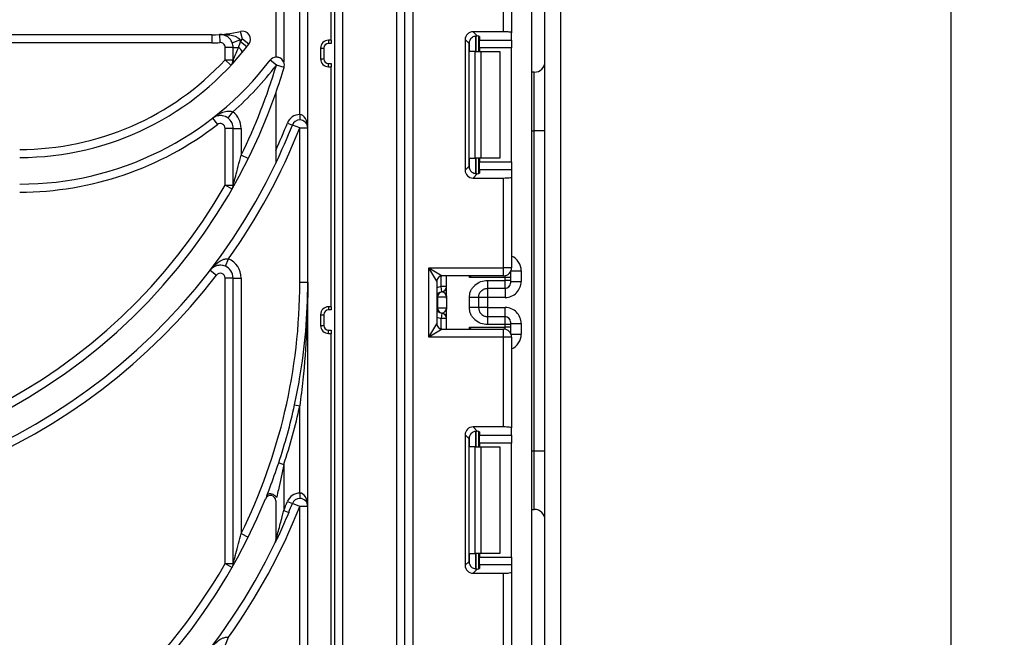
# Model space of a CAD drawing. Units: millimetres. Extents: x -1321 to 6636, y -324 to 3696.
# Drawn here: x 1787 to 1971, y 2134 to 2250 of the extents above; entities that cross this region are included whole.
import ezdxf

# ---------------------------------------------------------------- set-up
doc = ezdxf.new("R2010")
doc.units = ezdxf.units.MM
doc.header["$LTSCALE"] = 10
doc.layers.add('FORMAT', color=7, linetype='Continuous')
doc.styles.add('SLDTEXTSTYLE1', font='TXT', dxfattribs={"width": 0.7})
doc.dimstyles.new('SLDDIMSTYLE0', dxfattribs={"dimtxt": 33.930745, "dimasz": 50, "dimexe": 0, "dimexo": 0.0625, "dimgap": 8.482686, "dimtad": 2, "dimdec": 4, "dimlfac": 0.5, "dimrnd": 1e-09, "dimzin": 12, "dimdsep": 46, "dimtxsty": 'SLDTEXTSTYLE1', "dimsah": 1, "dimcen": 0.09, "dimadec": 0, "dimazin": 3, "dimtfac": 1, "dimtdec": 4, "dimtofl": 0, "dimtmove": 0, "dimatfit": 3, "dimfxl": 0, "dimfrac": 2, "dimtolj": 1, "dimtzin": 12, "dimarcsym": 0})

# ---------------------------------------------------------------- blocks, each defined once
blk = doc.blocks.new('_D_2')
at = {"layer": 'FORMAT'}
for p, q in [((1888.55, 2382.38), (1971.29, 2382.38)), ((1961.29, 2382.38), (1961.29, 1154.38)), ((1864.95, 1154.38), (1971.29, 1154.38))]:
    blk.add_line(p, q, dxfattribs=at)
for points in [[(1961.29, 2382.38), (1956.89, 2332.38), (1965.69, 2332.38)], [(1961.29, 1154.38), (1965.69, 1204.38), (1956.89, 1204.38)]]:
    blk.add_solid(points, dxfattribs=at)
at = {"layer": 'FORMAT', "attachment_point": 1, "rotation": 90, "style": 'SLDTEXTSTYLE1'}
for s, insert, char_height in [('2', (1917.56, 1804.67), 33.93), ('%%p', (1917.56, 1773.6), 33.931), ('614', (1917.56, 1715.68), 33.931)]:
    blk.add_mtext(s, dxfattribs=dict(at, insert=insert, char_height=char_height))

msp = doc.modelspace()

# ---------------------------------------------------------------- linework, layer by layer
at = {"color": 7, "linetype": 'Continuous', "lineweight": 25}
for p, q in [((1845.74734, 2336.37742), (1845.74734, 2111.37742)), ((1847.24734, 2330.87742), (1847.24734, 2111.37742)), ((1857.44734, 1760.87742), (1857.44734, 2330.87742)), ((1858.94734, 1760.87742), (1858.94734, 2330.87742)), ((1860.44734, 2330.87742), (1860.44734, 1757.87742)), ((1840.74734, 2111.37742), (1840.74734, 2304.37742)), ((1845.14734, 2246.37742), (1845.14734, 2304.37742)), ((1882.74734, 1164.57742), (1882.74734, 2297.37742)), ((1885.19305, 1981.31172), (1885.19305, 2297.37742)), ((1888.19305, 1981.31172), (1888.19305, 2297.48225)), ((1877.44734, 2247.96307), (1877.44734, 2264.81076)), ((1878.94734, 2264.81076), (1878.94734, 2247.7789)), ((1839.24734, 2232.40983), (1839.24734, 2261.98383)), ((1836.24734, 2257.00768), (1836.24734, 2242.25533)), ((1834.74734, 2254.88549), (1834.74734, 2243.1891)), ((1828.51127, 2246.56509), (1828.15838, 2248.02299)), ((1877.44734, 2247.96307), (1871.71718, 2247.96307)), ((1871.71718, 2247.96307), (1872.50781, 2247.17245)), ((1822.74734, 2247.37742), (1642.74734, 2247.37742)), ((1822.74734, 2247.37742), (1822.74734, 2245.87742)), ((1824.19616, 2247.4231), (1824.29065, 2245.92608)), ((1826.58376, 2245.89876), (1827.98152, 2246.44307)), ((1827.77083, 2245.02787), (1828.11175, 2246.04731)), ((1829.29359, 2245.1236), (1828.11175, 2246.04731)), ((1829.70453, 2245.65617), (1828.51127, 2246.56509)), ((1845.14734, 2246.37742), (1844.64734, 2246.37742)), ((1844.64734, 2246.37742), (1844.64734, 2245.77742)), ((1845.14734, 2246.37742), (1845.14734, 2245.77742)), ((1870.22836, 2246.47426), (1870.22836, 2222.01393)), ((1870.96507, 2245.73755), (1870.22836, 2246.47426)), ((1872.74734, 2247.13407), (1872.74734, 2244.24409)), ((1872.94734, 2247.04219), (1872.94734, 2246.40582)), ((1872.94734, 2246.40582), (1878.94734, 2246.40582)), ((1872.94734, 2244.917), (1872.94734, 2246.40582)), ((1878.94734, 2246.40582), (1878.94734, 2247.7789)), ((1878.94734, 2246.40582), (1878.94734, 2244.917)), ((1822.74734, 2245.87742), (1642.74734, 2245.87742)), ((1826.74734, 2245.02787), (1825.24734, 2245.02787)), ((1825.24734, 2242.68429), (1825.24734, 2245.02787)), ((1826.74734, 2245.02787), (1827.77083, 2245.02787)), ((1826.74734, 2242.68429), (1826.74734, 2245.02787)), ((1843.14734, 2244.87742), (1843.14734, 2242.87742)), ((1843.14734, 2244.87742), (1843.74734, 2244.87742)), ((1843.74734, 2244.87742), (1843.74734, 2242.87742)), ((1845.14734, 2245.77742), (1844.64734, 2245.77742)), ((1870.96507, 2222.75063), (1870.96507, 2245.73755)), ((1872.12602, 2244.24409), (1871.04318, 2244.24409)), ((1872.12602, 2224.24409), (1872.12602, 2244.24409)), ((1872.12602, 2244.24409), (1873.18668, 2244.24409)), ((1878.94734, 2244.917), (1872.94734, 2244.917)), ((1872.94734, 2244.917), (1872.94734, 2244.24409)), ((1873.18668, 2244.24409), (1873.18668, 2224.24409)), ((1873.18668, 2244.24409), (1876.74734, 2244.24409)), ((1876.74734, 2244.24409), (1876.74734, 2224.24409)), ((1878.94734, 2223.57118), (1878.94734, 2244.917)), ((1825.24734, 2242.68429), (1826.74734, 2242.68429)), ((1826.34734, 2241.66448), (1825.24734, 2242.68429)), ((1826.74734, 2242.68429), (1826.74734, 2242.10071)), ((1834.8567, 2241.6931), (1833.66391, 2242.60262)), ((1843.14734, 2242.87742), (1843.74734, 2242.87742)), ((1836.29486, 2241.26684), (1834.8567, 2241.6931)), ((1844.64734, 2241.37742), (1844.64734, 2241.97742)), ((1844.64734, 2241.97742), (1845.14734, 2241.97742)), ((1844.64734, 2241.37742), (1845.14734, 2241.37742)), ((1845.14734, 2241.97742), (1845.14734, 2241.37742)), ((1845.14734, 2196.37742), (1845.14734, 2241.37742)), ((1883.19305, 2240.37172), (1882.74734, 2240.37172)), ((1834.74734, 2236.46095), (1834.74734, 2223.32616)), ((1822.87764, 2231.73408), (1823.7962, 2230.54823)), ((1825.79567, 2231.75045), (1826.70087, 2232.94653)), ((1839.24734, 2232.40983), (1839.24734, 2231.40983)), ((1826.74734, 2229.83672), (1825.24734, 2229.83672)), ((1825.24734, 2219.17485), (1825.24734, 2229.83672)), ((1826.74734, 2229.83672), (1828.24734, 2229.83672)), ((1826.74734, 2219.17485), (1826.74734, 2229.83672)), ((1828.24734, 2229.83672), (1828.24734, 2224.81933)), ((1836.92202, 2230.8279), (1837.85215, 2230.46067)), ((1839.24734, 2229.90983), (1837.85215, 2230.46067)), ((1839.24734, 2229.90983), (1840.74734, 2229.90983)), ((1839.24734, 2200.97742), (1839.24734, 2229.90983)), ((1885.19305, 2229.37172), (1883.19305, 2229.37172)), ((1883.19305, 2169.37172), (1883.19305, 2229.37172)), ((1829.59242, 2224.15541), (1828.24734, 2224.81933)), ((1871.04318, 2224.24409), (1872.12602, 2224.24409)), ((1873.18668, 2224.24409), (1872.12602, 2224.24409)), ((1872.74734, 2224.24409), (1872.74734, 2221.35411)), ((1872.94734, 2224.24409), (1872.94734, 2223.57118)), ((1876.74734, 2224.24409), (1873.18668, 2224.24409)), ((1870.22836, 2222.01393), (1870.96507, 2222.75063)), ((1872.94734, 2223.57118), (1878.94734, 2223.57118)), ((1872.94734, 2222.08236), (1872.94734, 2223.57118)), ((1872.94734, 2222.08236), (1872.94734, 2221.44599)), ((1878.94734, 2222.08236), (1872.94734, 2222.08236)), ((1878.94734, 2223.57118), (1878.94734, 2222.08236)), ((1878.94734, 2222.08236), (1878.94734, 2220.70928)), ((1872.50781, 2221.31573), (1871.71718, 2220.52511)), ((1871.71718, 2220.52511), (1877.44734, 2220.52511)), ((1877.44734, 2203.67742), (1877.44734, 2220.52511)), ((1878.94734, 2220.70928), (1878.94734, 2203.67742)), ((1825.24734, 2219.17485), (1826.74734, 2219.17485)), ((1826.55016, 2218.43143), (1825.24734, 2219.17485)), ((1826.74734, 2219.17485), (1826.74734, 2218.77848)), ((1825.29186, 2203.97401), (1825.88218, 2205.35297)), ((1863.44734, 2203.67742), (1877.44734, 2203.67742)), ((1863.44734, 2190.67742), (1863.44734, 2203.67742)), ((1864.94734, 2201.17742), (1863.44734, 2203.67742)), ((1863.44734, 2203.67742), (1865.94734, 2202.17742)), ((1878.94734, 2203.67742), (1877.44734, 2203.67742)), ((1877.44734, 2202.17742), (1877.44734, 2203.67742)), ((1822.44232, 2203.22743), (1823.63296, 2202.31509)), ((1826.74734, 2201.76768), (1825.24734, 2201.76768)), ((1825.24734, 2148.19485), (1825.24734, 2201.76768)), ((1826.74734, 2201.76768), (1828.24734, 2201.76768)), ((1826.74734, 2148.19485), (1826.74734, 2201.76768)), ((1828.24734, 2201.76768), (1828.24734, 2153.83933)), ((1877.44734, 2202.17742), (1865.94734, 2202.17742)), ((1866.74734, 2198.42846), (1866.74734, 2202.17742)), ((1877.74734, 2201.83884), (1871.04318, 2201.83884)), ((1877.74734, 2201.33034), (1877.74734, 2201.83884)), ((1878.74734, 2201.83884), (1877.74734, 2201.83884)), ((1878.74734, 2202.92909), (1878.74734, 2202.83869)), ((1878.74734, 2202.83869), (1878.74734, 2201.83884)), ((1878.74734, 2201.83884), (1878.74734, 2201.33034)), ((1880.74734, 2203.12491), (1880.74734, 2201.12491)), ((1839.24734, 2200.97742), (1840.74734, 2200.97742)), ((1864.94734, 2201.17742), (1864.94734, 2193.17742)), ((1865.84734, 2199.17241), (1865.74734, 2200.1674)), ((1866.74734, 2200.1674), (1865.74734, 2200.1674)), ((1874.44734, 2201.33034), (1877.74734, 2201.33034)), ((1877.74734, 2199.83057), (1874.44734, 2199.83057)), ((1877.74734, 2199.83057), (1877.74734, 2201.33034)), ((1878.74734, 2201.33034), (1877.74734, 2201.33034)), ((1878.74734, 2201.33034), (1878.74734, 2200.83042)), ((1878.74734, 2201.12491), (1880.74734, 2201.12491)), ((1865.04224, 2198.17742), (1864.94734, 2198.17742)), ((1865.04224, 2198.17742), (1865.04224, 2196.17742)), ((1866.73153, 2198.17742), (1865.04224, 2198.17742)), ((1865.88689, 2199.16732), (1865.84734, 2199.17241)), ((1871.04734, 2196.2215), (1871.04734, 2198.13335)), ((1872.74734, 2198.13335), (1872.74734, 2196.2215)), ((1874.44734, 2198.12445), (1872.74734, 2198.12445)), ((1877.74734, 2198.12445), (1874.44734, 2198.12445)), ((1874.44734, 2198.12445), (1874.44734, 2196.2304)), ((1845.14734, 2196.37742), (1844.64734, 2196.37742)), ((1844.64734, 2196.37742), (1844.64734, 2195.77742)), ((1845.14734, 2196.37742), (1845.14734, 2195.77742)), ((1864.94734, 2196.17742), (1865.04224, 2196.17742)), ((1865.04224, 2196.17742), (1866.73153, 2196.17742)), ((1866.74734, 2197.92639), (1866.74734, 2195.92639)), ((1874.44734, 2196.2304), (1872.74734, 2196.2304)), ((1874.44734, 2196.2304), (1877.74734, 2196.2304)), ((1843.14734, 2194.87742), (1843.14734, 2192.87742)), ((1843.14734, 2194.87742), (1843.74734, 2194.87742)), ((1843.74734, 2194.87742), (1843.74734, 2192.87742)), ((1845.14734, 2195.77742), (1844.64734, 2195.77742)), ((1865.84734, 2195.18244), (1865.74734, 2194.18745)), ((1865.84734, 2195.18244), (1865.88689, 2195.18753)), ((1866.74734, 2192.17742), (1866.74734, 2195.92639)), ((1874.44734, 2194.52428), (1874.44734, 2193.02451)), ((1874.44734, 2194.52428), (1877.74734, 2194.52428)), ((1877.74734, 2193.02451), (1877.74734, 2194.52428)), ((1843.14734, 2192.87742), (1843.74734, 2192.87742)), ((1863.44734, 2190.67742), (1864.94734, 2193.17742)), ((1866.74734, 2194.18745), (1865.74734, 2194.18745)), ((1871.04318, 2192.51601), (1877.74734, 2192.51601)), ((1877.74734, 2193.02451), (1874.44734, 2193.02451)), ((1877.74734, 2192.51601), (1877.74734, 2193.02451)), ((1878.74734, 2193.02451), (1877.74734, 2193.02451)), ((1878.74734, 2192.51601), (1877.74734, 2192.51601)), ((1878.74734, 2193.52443), (1878.74734, 2193.02451)), ((1878.74734, 2193.22994), (1880.74734, 2193.22994)), ((1878.74734, 2193.02451), (1878.74734, 2192.51601)), ((1878.74734, 2192.51601), (1878.74734, 2191.51616)), ((1880.74734, 2193.22994), (1880.74734, 2191.22994)), ((1844.64734, 2191.37742), (1844.64734, 2191.97742)), ((1844.64734, 2191.97742), (1845.14734, 2191.97742)), ((1844.64734, 2191.37742), (1845.14734, 2191.37742)), ((1845.14734, 2191.97742), (1845.14734, 2191.37742)), ((1845.14734, 2122.37742), (1845.14734, 2191.37742)), ((1865.94734, 2192.17742), (1863.44734, 2190.67742)), ((1877.44734, 2190.67742), (1863.44734, 2190.67742)), ((1865.94734, 2192.17742), (1877.44734, 2192.17742)), ((1877.44734, 2190.67742), (1877.44734, 2192.17742)), ((1877.44734, 2173.82974), (1877.44734, 2190.67742)), ((1878.94734, 2190.67742), (1877.44734, 2190.67742)), ((1878.74734, 2191.51616), (1878.74734, 2191.42576)), ((1878.94734, 2190.67742), (1878.94734, 2173.64556)), ((1838.27028, 2177.97938), (1839.24734, 2177.76644)), ((1839.24734, 2161.42983), (1839.24734, 2177.76644)), ((1870.22836, 2172.34092), (1870.22836, 2147.88059)), ((1870.96507, 2171.60421), (1870.22836, 2172.34092)), ((1877.44734, 2173.82974), (1871.71718, 2173.82974)), ((1871.71718, 2173.82974), (1872.50781, 2173.03911)), ((1872.74734, 2173.00074), (1872.74734, 2170.11076)), ((1872.94734, 2172.90886), (1872.94734, 2172.27249)), ((1872.94734, 2172.27249), (1878.94734, 2172.27249)), ((1872.94734, 2170.78367), (1872.94734, 2172.27249)), ((1878.94734, 2172.27249), (1878.94734, 2173.64556)), ((1878.94734, 2172.27249), (1878.94734, 2170.78367)), ((1870.96507, 2148.6173), (1870.96507, 2171.60421)), ((1878.94734, 2170.78367), (1872.94734, 2170.78367)), ((1872.94734, 2170.78367), (1872.94734, 2170.11076)), ((1878.94734, 2149.43785), (1878.94734, 2170.78367)), ((1872.12602, 2170.11076), (1871.04318, 2170.11076)), ((1872.12602, 2150.11076), (1872.12602, 2170.11076)), ((1872.12602, 2170.11076), (1873.18668, 2170.11076)), ((1873.18668, 2170.11076), (1873.18668, 2150.11076)), ((1873.18668, 2170.11076), (1876.74734, 2170.11076)), ((1876.74734, 2170.11076), (1876.74734, 2150.11076)), ((1883.19305, 2169.37172), (1885.19305, 2169.37172)), ((1835.2978, 2167.10408), (1836.24734, 2166.79044)), ((1836.24734, 2166.79044), (1836.24734, 2158.17848)), ((1839.24734, 2161.42983), (1839.24734, 2160.42983)), ((1833.09863, 2161.036), (1832.98263, 2160.7669)), ((1834.74734, 2159.98962), (1834.74734, 2152.57288)), ((1836.92202, 2159.8479), (1837.85215, 2159.48067)), ((1839.24734, 2158.92983), (1837.85215, 2159.48067)), ((1836.24734, 2158.17848), (1837.17145, 2157.79634)), ((1839.24734, 2111.37742), (1839.24734, 2158.92983)), ((1840.74734, 2158.92983), (1839.24734, 2158.92983)), ((1882.74734, 2158.37172), (1883.19305, 2158.37172)), ((1828.24734, 2153.83933), (1829.59242, 2153.17541)), ((1871.04318, 2150.11076), (1872.12602, 2150.11076)), ((1873.18668, 2150.11076), (1872.12602, 2150.11076)), ((1872.74734, 2150.11076), (1872.74734, 2147.22077)), ((1872.94734, 2150.11076), (1872.94734, 2149.43785)), ((1876.74734, 2150.11076), (1873.18668, 2150.11076)), ((1825.24734, 2148.19485), (1826.74734, 2148.19485)), ((1825.24734, 2148.19485), (1826.55016, 2147.45143)), ((1870.22836, 2147.88059), (1870.96507, 2148.6173)), ((1872.94734, 2149.43785), (1878.94734, 2149.43785)), ((1872.94734, 2147.94903), (1872.94734, 2149.43785)), ((1878.94734, 2149.43785), (1878.94734, 2147.94903)), ((1872.50781, 2147.1824), (1871.71718, 2146.39177)), ((1871.71718, 2146.39177), (1877.44734, 2146.39177)), ((1872.94734, 2147.94903), (1872.94734, 2147.31266)), ((1878.94734, 2147.94903), (1872.94734, 2147.94903)), ((1877.44734, 2129.54409), (1877.44734, 2146.39177)), ((1878.94734, 2147.94903), (1878.94734, 2146.57595)), ((1878.94734, 2146.57595), (1878.94734, 2129.54409)), ((1825.29186, 2132.99401), (1825.88218, 2134.37297))]:
    msp.add_line(p, q, dxfattribs=at)
at = {"color": 8, "linetype": 'Continuous', "lineweight": 25}
for p, q in [((1871.04318, 2244.24409), (1871.04318, 2246.21592)), ((1872.24526, 2247.17138), (1872.24526, 2244.24409)), ((1872.24943, 2244.24409), (1872.24943, 2247.17175)), ((1883.19305, 2229.37172), (1883.19305, 2240.37172)), ((1882.74734, 2229.37172), (1883.19305, 2229.37172)), ((1871.04318, 2222.27227), (1871.04318, 2224.24409)), ((1872.24526, 2224.24409), (1872.24526, 2221.31295)), ((1872.24943, 2221.31299), (1872.24943, 2224.24409)), ((1865.74734, 2200.1674), (1865.74734, 2202.15722)), ((1871.04318, 2201.83884), (1871.04318, 2202.17742)), ((1877.74734, 2201.83884), (1877.74734, 2202.20773)), ((1878.74734, 2202.83869), (1878.74379, 2202.92295)), ((1878.84188, 2203.12491), (1880.74734, 2203.12491)), ((1874.44734, 2199.83057), (1874.44734, 2198.12445)), ((1877.74734, 2199.83057), (1877.74734, 2198.12445)), ((1874.44734, 2196.2304), (1874.44734, 2194.52428)), ((1877.74734, 2194.52428), (1877.74734, 2196.2304)), ((1865.74734, 2192.19763), (1865.74734, 2194.18745)), ((1871.04318, 2192.17742), (1871.04318, 2192.51601)), ((1877.74734, 2192.14712), (1877.74734, 2192.51601)), ((1878.74734, 2191.51616), (1878.74379, 2191.4319)), ((1878.84188, 2191.22994), (1880.74734, 2191.22994)), ((1872.24526, 2173.03805), (1872.24526, 2170.11076)), ((1872.24943, 2170.11076), (1872.24943, 2173.03841)), ((1871.04318, 2170.11076), (1871.04318, 2172.08258)), ((1882.74734, 2169.37172), (1883.19305, 2169.37172)), ((1883.19305, 2158.37172), (1883.19305, 2169.37172)), ((1871.04318, 2148.13893), (1871.04318, 2150.11076)), ((1872.24526, 2150.11076), (1872.24526, 2147.17961)), ((1872.24943, 2147.17966), (1872.24943, 2150.11076))]:
    msp.add_line(p, q, dxfattribs=at)
at = {"color": 7, "linetype": 'Continuous', "lineweight": 25}
for centre, radius, start, end in [((1822.74734, 2270.37742), 23, 270, 283.6070847), ((1828.51127, 2246.56509), 1.5, 322.7028248, 103.6070847), ((1822.74734, 2270.37742), 24.5, 282.3357337, 283.6070847), ((1824.34734, 2245.02787), 3.9, 15.152912, 21.2766581), ((1786.74734, 2278.37742), 52.5, 321.9890798, 322.7028248), ((1844.64734, 2244.87742), 1.5, 90, 180), ((1786.74734, 2278.37742), 54, 270, 322.7028248), ((1822.74734, 2270.37742), 24.5, 270, 273.6115741), ((1824.34734, 2245.02787), 0.9, 0, 93.6115741), ((1824.34734, 2245.02787), 2.4, 0, 21.2766581), ((1826.99952, 2243.75535), 1.48802, 12.4055572, 58.7787252), ((1844.64734, 2244.87742), 0.9, 90, 180), ((1786.74734, 2278.37742), 52.5, 270, 317.1665719), ((1786.74734, 2278.37742), 59, 270, 322.6737681), ((1825.24734, 2242.68429), 1.5, 317.1665719, 0), ((1834.8567, 2241.6931), 1.5, 94.1807741, 142.6737681), ((1834.8567, 2241.6931), 1.5, 343.4906329, 22.013363), ((1844.64734, 2242.87742), 1.5, 180, 270), ((1844.64734, 2242.87742), 0.9, 180, 270), ((1883.19305, 2242.37172), 2, 270, 0), ((1732.74734, 2271.95742), 106.5, 196.5093671, 330.2899507), ((1786.74734, 2278.37742), 60.5, 311.3295322, 322.6737681), ((1732.74734, 2271.95742), 106.5, 333.7293937, 343.4906329), ((1732.74734, 2271.95742), 108, 340.8118635, 343.4906329), ((1732.74734, 2271.95742), 108, 199.1881365, 340.8118635), ((1824.34734, 2229.83672), 2.4, 0, 52.8813619), ((1824.34734, 2229.83672), 3.9, 0, 52.8813619), ((1839.24734, 2229.90983), 2.5, 90, 158.4552454), ((1839.24734, 2229.90983), 1.5, 90, 158.4552454), ((1839.24734, 2229.90983), 1.5, 0, 90), ((1732.74734, 2271.95742), 114.5, 201.5447546, 322.5383693), ((1786.74734, 2278.37742), 60.5, 270, 307.7616363), ((1824.34734, 2229.83672), 0.9, 0, 127.7616363), ((1732.74734, 2271.95742), 114.5, 324.4299198, 338.4552454), ((1732.74734, 2271.95742), 112, 335.6042479, 338.4552454), ((1732.74734, 2271.95742), 113, 334.5092622, 338.4552454), ((1732.74734, 2271.95742), 113, 205.4907378, 334.5092622), ((1825.24734, 2219.17485), 1.5, 330.2899507, 0), ((1824.34734, 2201.76768), 3.9, 0, 66.8246571), ((1824.34734, 2201.76768), 2.4, 0, 66.8246571), ((1877.44734, 2203.67742), 1.5, 270, 0), ((1824.34734, 2201.76768), 0.9, 0, 142.5383693), ((1865.94734, 2201.17742), 1, 90, 180), ((1732.74734, 2200.97742), 106.5, 180, 330.2899507), ((1732.74734, 2200.97742), 106.5, 333.7293937, 0), ((1865.74734, 2200.1674), 1, 275.7391705, 0), ((1865.74756, 2200.15735), 0.99978, 278.0105824, 359.9924858), ((1877.74742, 2200.83049), 0.99992, 269.9956368, 359.9956361), ((1865.94734, 2198.17742), 1, 95.7391705, 180), ((1866.03717, 2198.18379), 0.99494, 98.6874337, 180.3668574), ((1844.64734, 2194.87742), 1.5, 90, 180), ((1865.94734, 2196.17742), 1, 180, 264.2608295), ((1866.03717, 2196.17105), 0.99494, 179.6331426, 261.3125663), ((1844.64734, 2194.87742), 0.9, 90, 180), ((1865.74734, 2194.18745), 1, 0, 84.2608295), ((1865.74756, 2194.1975), 0.99978, 0.0075142, 81.9894176), ((1877.74742, 2193.52435), 0.99992, 0.0043639, 90.0043632), ((1844.64734, 2192.87742), 1.5, 180, 270), ((1844.64734, 2192.87742), 0.9, 180, 270), ((1865.94734, 2193.17742), 1, 180, 270), ((1877.44734, 2190.67742), 1.5, 0, 90), ((1732.74734, 2200.97742), 108, 341.7211436, 347.7050159), ((1732.74734, 2200.97742), 109, 341.7211436, 347.7050159), ((1839.24734, 2158.92983), 2.5, 90, 158.4552454), ((1732.74734, 2200.97742), 108, 202.0882898, 337.9117102), ((1833.74734, 2159.98962), 1, 0, 157.9117102), ((1732.74734, 2200.97742), 112, 337.5341026, 338.4552454), ((1732.74734, 2200.97742), 113, 337.5341026, 338.4552454), ((1839.24734, 2158.92983), 1.5, 90, 158.4552454), ((1839.24734, 2158.92983), 1.5, 0, 90), ((1732.74734, 2200.97742), 114.5, 201.5447546, 322.5383693), ((1732.74734, 2200.97742), 114.5, 324.4299198, 338.4552454), ((1883.19305, 2156.37172), 2, 0, 90), ((1732.74734, 2200.97742), 113, 205.6062067, 334.3937933), ((1833.74734, 2152.57288), 1, 334.3937933, 0), ((1825.24734, 2148.19485), 1.5, 330.2899507, 0)]:
    msp.add_arc(centre, radius, start, end, dxfattribs=at)
at = {"color": 8, "linetype": 'Continuous', "lineweight": 25}
for centre, start, end in [((1865.94734, 2198.17742), 95.7391705, 120), ((1865.94734, 2196.17742), 240, 264.2608295)]:
    msp.add_arc(centre, 2, start, end, dxfattribs=at)
at = {"color": 7, "linetype": 'Continuous', "lineweight": 25}
for centre, major_axis, ratio, start_param, end_param in [((1871.73963, 2246.45181), (1.07653, -1.07653), 0.985256536, 2.363620832, 3.919564476), ((1877.44734, 2247.7789), (1.5, 0), 0.122784561, 0, 1.570796327), ((1872.47633, 2245.7151), (1.07653, -1.07653), 0.985256536, 3.097730129, 3.919564476), ((1871.44734, 2247.04219), (1.5, 0), 0.122784561, 0, 0.785584382), ((1839.24734, 2229.90983), (0, 2.5), 0.6, 4.71238898, 6.283185307), ((1871.73963, 2222.03637), (1.07653, 1.07653), 0.985256536, 2.363620832, 3.919564476), ((1872.47633, 2222.77308), (1.07653, 1.07653), 0.985256536, 2.363620832, 3.185455178), ((1871.44734, 2221.44599), (1.5, 0), 0.122784561, 5.497600925, 6.283185307), ((1877.44734, 2220.70928), (1.5, 0), 0.122784561, 4.71238898, 6.283185307), ((1877.74734, 2201.12491), (0, -3.00046), 0.999847695, 0, 1.570796327), ((1865.74734, 2198.17742), (0, 1), 0.984183324, 4.71238898, 6.140921669), ((1865.74734, 2196.17742), (0, 1), 0.984183324, 3.283856291, 4.71238898), ((1877.74734, 2193.22994), (0, -3.00046), 0.999847695, 1.570796327, 3.141592654), ((1871.73963, 2172.31848), (1.07653, -1.07653), 0.985256536, 2.363620832, 3.919564476), ((1872.47633, 2171.58177), (1.07653, -1.07653), 0.985256536, 3.097730129, 3.919564476), ((1871.44734, 2172.90886), (1.5, 0), 0.122784561, 0, 0.785584382), ((1877.44734, 2173.64556), (1.5, 0), 0.122784561, 0, 1.570796327), ((1839.24734, 2158.92983), (0, 2.5), 0.6, 4.71238898, 6.283185307), ((1872.47633, 2148.63975), (1.07653, 1.07653), 0.985256536, 2.363620832, 3.185455178), ((1871.73963, 2147.90304), (1.07653, 1.07653), 0.985256536, 2.363620832, 3.919564476), ((1871.44734, 2147.31266), (1.5, 0), 0.122784561, 5.497600925, 6.283185307), ((1877.44734, 2146.57595), (1.5, 0), 0.122784561, 4.71238898, 6.283185307)]:
    msp.add_ellipse(centre, major_axis=major_axis, ratio=ratio, start_param=start_param, end_param=end_param, dxfattribs=at)
at = {"color": 8, "linetype": 'Continuous', "lineweight": 25}
for centre, start_param, end_param in [((1877.74734, 2203.12491), 1.570796327, 2.730075808), ((1877.74734, 2191.22994), 0.411516846, 1.570796327)]:
    msp.add_ellipse(centre, major_axis=(0, -3.00046), ratio=0.999847695, start_param=start_param, end_param=end_param, dxfattribs=at)
at = {"color": 7, "linetype": 'Continuous', "lineweight": 25}
for points, knots in [([(1824.19616, 2247.4231), (1824.20147, 2247.42343), (1824.31253, 2247.43039), (1824.96136, 2247.46086), (1825.94382, 2247.42761), (1826.99657, 2247.19255), (1827.51916, 2246.92061), (1827.80431, 2246.69033), (1827.90589, 2246.54859), (1827.98152, 2246.44307)], [0, 0, 0, 0, 0.00401804, 0.084020996, 0.490464596, 0.742326893, 0.880702857, 0.911185844, 1, 1, 1, 1]), ([(1826.58376, 2245.89876), (1826.52838, 2246.0228), (1826.44822, 2246.20235), (1826.24077, 2246.51848), (1825.88257, 2246.91452), (1825.22213, 2247.31816), (1824.63861, 2247.43485), (1824.26287, 2247.42724), (1824.19897, 2247.42328), (1824.19616, 2247.4231)], [0, 0, 0, 0, 0.092196166, 0.133453628, 0.27727928, 0.527346584, 0.919431693, 0.996460077, 1, 1, 1, 1]), ([(1871.44734, 2246.83711), (1871.54393, 2246.91229), (1871.73739, 2247.06289), (1872.07411, 2247.16912), (1872.33387, 2247.18909), (1872.46323, 2247.17671), (1872.50781, 2247.17245)], [0, 0, 0, 0, 0.288958785, 0.578796484, 0.854867544, 1, 1, 1, 1]), ([(1826.74734, 2242.68429), (1826.75089, 2242.69192), (1826.75705, 2242.7052), (1826.81384, 2242.82805), (1826.95511, 2243.13598), (1827.26378, 2243.8251), (1827.55461, 2244.5038), (1827.74259, 2244.95941), (1827.77083, 2245.02787)], [0, 0, 0, 0, 0.07413522, 0.128963827, 0.276153558, 0.521473421, 0.928099147, 1, 1, 1, 1]), ([(1836.24734, 2242.25533), (1836.17709, 2242.39261), (1836.03628, 2242.66776), (1835.69201, 2242.96156), (1835.34392, 2243.12499), (1835.04899, 2243.18792), (1834.83013, 2243.196), (1834.75196, 2243.1894), (1834.74801, 2243.18915), (1834.74734, 2243.1891)], [0, 0, 0, 0, 0.168446936, 0.33759922, 0.490527716, 0.63274138, 0.787870948, 0.96411354, 1, 1, 1, 1]), ([(1822.87764, 2231.73408), (1822.88191, 2231.73738), (1822.99961, 2231.82844), (1823.53467, 2232.22053), (1824.40447, 2232.72274), (1825.4204, 2233.05992), (1826.01603, 2233.10224), (1826.39578, 2233.06125), (1826.5664, 2232.9971), (1826.70087, 2232.94653)], [0, 0, 0, 0, 0.003976693, 0.109619565, 0.488569622, 0.737670729, 0.878114244, 0.90393932, 1, 1, 1, 1]), ([(1825.79567, 2231.75045), (1825.6809, 2231.82868), (1825.5157, 2231.94128), (1825.16704, 2232.10309), (1824.64667, 2232.25173), (1823.86797, 2232.24148), (1823.27978, 2232.01593), (1822.95057, 2231.79043), (1822.87995, 2231.73586), (1822.87764, 2231.73408)], [0, 0, 0, 0, 0.092778085, 0.133554574, 0.276987515, 0.523512753, 0.893271612, 0.996511188, 1, 1, 1, 1]), ([(1826.74734, 2219.17485), (1826.74915, 2219.18117), (1826.7522, 2219.19186), (1826.78309, 2219.30023), (1826.87286, 2219.61627), (1827.09988, 2220.42503), (1827.48973, 2221.85287), (1827.8973, 2223.41268), (1828.16084, 2224.47172), (1828.24734, 2224.81933)], [0, 0, 0, 0, 0.026192246, 0.044352068, 0.10909727, 0.228934407, 0.479112923, 0.829028255, 1, 1, 1, 1]), ([(1872.50781, 2221.31573), (1872.40954, 2221.30889), (1872.21251, 2221.29515), (1871.85992, 2221.37662), (1871.60213, 2221.51754), (1871.47981, 2221.62307), (1871.44734, 2221.65107)], [0, 0, 0, 0, 0.306769517, 0.615119103, 0.897857367, 1, 1, 1, 1]), ([(1822.44232, 2203.22743), (1822.44562, 2203.23173), (1822.54375, 2203.35963), (1822.96639, 2203.87761), (1823.69338, 2204.58105), (1824.59763, 2205.1487), (1825.16727, 2205.33351), (1825.55043, 2205.38803), (1825.73435, 2205.36859), (1825.88218, 2205.35297)], [0, 0, 0, 0, 0.0039613, 0.1177776, 0.48834332, 0.736228139, 0.877258982, 0.901349373, 1, 1, 1, 1]), ([(1825.29186, 2203.97401), (1825.16061, 2204.02261), (1824.9721, 2204.0924), (1824.59259, 2204.16531), (1824.04964, 2204.18323), (1823.29572, 2203.9829), (1822.77131, 2203.61391), (1822.50375, 2203.3074), (1822.44412, 2203.22977), (1822.44232, 2203.22743)], [0, 0, 0, 0, 0.093000278, 0.133571415, 0.276860427, 0.521990782, 0.884802061, 0.996527689, 1, 1, 1, 1]), ([(1871.35435, 2202.17742), (1871.25407, 2202.06812), (1871.15098, 2201.95576), (1871.04604, 2201.84194), (1871.04318, 2201.83884)], [0, 0, 0, 0, 0.972761081, 1, 1, 1, 1]), ([(1838.27028, 2177.97938), (1838.59994, 2179.59942), (1839.53409, 2184.19017), (1840.47981, 2191.84006), (1840.74648, 2197.89213), (1840.74734, 2200.9468), (1840.74734, 2200.97742)], [0, 0, 0, 0, 0.212624104, 0.602519078, 0.996014585, 1, 1, 1, 1]), ([(1840.74734, 2200.97742), (1840.74734, 2200.94641), (1840.74626, 2194.8458), (1840.38228, 2187.08827), (1839.44653, 2179.40241), (1839.24734, 2177.76644)], [0, 0, 0, 0, 0.0040054397, 0.7879979706, 1, 1, 1, 1]), ([(1871.04734, 2198.13335), (1871.05919, 2198.35407), (1871.08239, 2198.78647), (1871.28694, 2199.40466), (1871.6195, 2199.96586), (1872.2092, 2200.59689), (1873.14735, 2201.21001), (1874.01196, 2201.29004), (1874.44734, 2201.33034)], [0, 0, 0, 0, 0.127691908, 0.250153501, 0.37329111, 0.502918693, 0.749683713, 1, 1, 1, 1]), ([(1872.74734, 2198.13335), (1872.76737, 2198.33382), (1872.79887, 2198.64926), (1872.99805, 2199.04305), (1873.22516, 2199.33507), (1873.51782, 2199.56999), (1873.9235, 2199.77795), (1874.24541, 2199.81028), (1874.44734, 2199.83057)], [0, 0, 0, 0, 0.224089739, 0.352604382, 0.491953964, 0.640034579, 0.774184727, 1, 1, 1, 1]), ([(1866.74734, 2197.92639), (1866.74734, 2197.93119), (1866.74727, 2197.97675), (1866.74517, 2198.05559), (1866.73856, 2198.13155), (1866.73343, 2198.16646), (1866.7319, 2198.17529), (1866.73153, 2198.17742)], [0, 0, 0, 0, 0.052873186, 0.501642397, 0.863973126, 0.967172032, 1, 1, 1, 1]), ([(1866.73153, 2196.17742), (1866.7319, 2196.17529), (1866.73687, 2196.14659), (1866.74539, 2196.0656), (1866.74663, 2195.97727), (1866.74734, 2195.92639)], [0, 0, 0, 0, 0.032907154, 0.442949029, 1, 1, 1, 1]), ([(1874.44734, 2193.02451), (1874.01215, 2193.06486), (1873.14761, 2193.14503), (1872.20949, 2193.75787), (1871.61944, 2194.38862), (1871.28689, 2194.94975), (1871.08237, 2195.56808), (1871.05918, 2196.00065), (1871.04734, 2196.2215)], [0, 0, 0, 0, 0.250211757, 0.497063764, 0.626636252, 0.749751869, 0.872235887, 1, 1, 1, 1]), ([(1872.74734, 2196.2215), (1872.76737, 2196.02103), (1872.79887, 2195.70559), (1872.99805, 2195.3118), (1873.22516, 2195.01978), (1873.51783, 2194.78486), (1873.9235, 2194.5769), (1874.24541, 2194.54456), (1874.44734, 2194.52428)], [0, 0, 0, 0, 0.224088514, 0.352603463, 0.491953961, 0.640035897, 0.774186484, 1, 1, 1, 1]), ([(1871.04318, 2192.51601), (1871.04604, 2192.51291), (1871.15098, 2192.39909), (1871.25407, 2192.28673), (1871.35435, 2192.17742)], [0, 0, 0, 0, 0.027238919, 1, 1, 1, 1]), ([(1871.44734, 2172.70377), (1871.54393, 2172.77896), (1871.73739, 2172.92956), (1872.07411, 2173.03579), (1872.33387, 2173.05576), (1872.46323, 2173.04338), (1872.50781, 2173.03911)], [0, 0, 0, 0, 0.288958785, 0.578796484, 0.854867544, 1, 1, 1, 1]), ([(1833.063, 2160.96782), (1833.08336, 2161.01894), (1833.25407, 2161.44761), (1834.02849, 2163.42151), (1834.74638, 2165.50426), (1835.2978, 2167.10408)], [0, 0, 0, 0, 0.030439663, 0.255256624, 1, 1, 1, 1]), ([(1836.24734, 2166.79044), (1835.91848, 2165.19753), (1835.49611, 2163.15167), (1835.01613, 2161.1083), (1834.90642, 2160.64915), (1834.89405, 2160.59736)], [0, 0, 0, 0, 0.757279849, 0.972618826, 1, 1, 1, 1]), ([(1837.17145, 2157.79634), (1836.65965, 2156.59176), (1835.94223, 2154.90324), (1835.11757, 2153.12734), (1834.80357, 2152.46362), (1834.67009, 2152.18441), (1834.6556, 2152.15419), (1834.64913, 2152.1407)], [0, 0, 0, 0, 0.546444442, 0.76598354, 0.876102731, 0.94464641, 1, 1, 1, 1]), ([(1834.74734, 2152.57288), (1834.74912, 2152.57906), (1834.75175, 2152.58818), (1834.77618, 2152.67325), (1834.84578, 2152.91609), (1835.03887, 2153.59632), (1835.45121, 2155.0839), (1835.87938, 2156.70631), (1836.17405, 2157.88524), (1836.24734, 2158.17848)], [0, 0, 0, 0, 0.026484715, 0.039040249, 0.093690145, 0.19461499, 0.416481806, 0.85485953, 1, 1, 1, 1]), ([(1826.74734, 2148.19485), (1826.74755, 2148.19558), (1826.74844, 2148.1987), (1826.75984, 2148.23864), (1826.79444, 2148.36015), (1826.88732, 2148.68745), (1827.0569, 2149.2928), (1827.53235, 2151.01884), (1827.92535, 2152.56912), (1828.24734, 2153.83933)], [0, 0, 0, 0, 0.008767687, 0.037489281, 0.054135556, 0.116171295, 0.241104465, 0.378205547, 1, 1, 1, 1]), ([(1872.50781, 2147.1824), (1872.40954, 2147.17555), (1872.21251, 2147.16182), (1871.85992, 2147.24329), (1871.60213, 2147.38421), (1871.47981, 2147.48974), (1871.44734, 2147.51774)], [0, 0, 0, 0, 0.306769517, 0.615119103, 0.897857367, 1, 1, 1, 1]), ([(1822.44232, 2132.24743), (1822.44562, 2132.25173), (1822.54375, 2132.37963), (1822.96639, 2132.89761), (1823.69338, 2133.60105), (1824.59763, 2134.1687), (1825.16727, 2134.35351), (1825.55043, 2134.40803), (1825.73435, 2134.38859), (1825.88218, 2134.37297)], [0, 0, 0, 0, 0.0039613, 0.1177776, 0.48834332, 0.736228139, 0.877258982, 0.901349373, 1, 1, 1, 1])]:
    msp.add_open_spline(points, degree=3, knots=knots, dxfattribs=at)
for points in [[(1874.44734, 2201.33034), (1874.44734, 2201.1316), (1874.44734, 2200.73412), (1874.44734, 2200.23483), (1874.44734, 2199.88934), (1874.44734, 2199.85016), (1874.44734, 2199.83057)], [(1866.74734, 2198.42846), (1866.74535, 2198.34478), (1866.74135, 2198.17742), (1866.74535, 2198.01007), (1866.74734, 2197.92639)], [(1872.74734, 2198.13335), (1872.72179, 2198.13335), (1872.67068, 2198.13335), (1872.27756, 2198.13335), (1871.71563, 2198.13335), (1871.27011, 2198.13335), (1871.04734, 2198.13335)], [(1872.74734, 2196.2215), (1872.72179, 2196.2215), (1872.67068, 2196.2215), (1872.27756, 2196.2215), (1871.71563, 2196.2215), (1871.27011, 2196.2215), (1871.04734, 2196.2215)], [(1834.89405, 2160.59736), (1834.85122, 2160.6699), (1834.76555, 2160.81497), (1834.53361, 2161.01042), (1834.25304, 2161.16379), (1833.94422, 2161.25941), (1833.64025, 2161.28777), (1833.37378, 2161.24507), (1833.16353, 2161.1391), (1833.09651, 2161.02491), (1833.063, 2160.96782)]]:
    msp.add_open_spline(points, degree=3, dxfattribs=at)

# ---------------------------------------------------------------- dimensions: what is measured, and where the dimension line sits
at = {"layer": 'FORMAT'}
dim = msp.add_linear_dim(base=(1961.29464, 1154.37742), p1=(1888.54734, 2382.37742), p2=(1864.94734, 1154.37742), angle=90, text='<>%%p2', dimstyle='SLDDIMSTYLE0', dxfattribs=at)
dim.commit()
dim.dimension.update_dxf_attribs({"geometry": '_D_2', "text_midpoint": (1961.29464, 1771.03786), "dimtype": 160})

doc.saveas('drawing.dxf')
